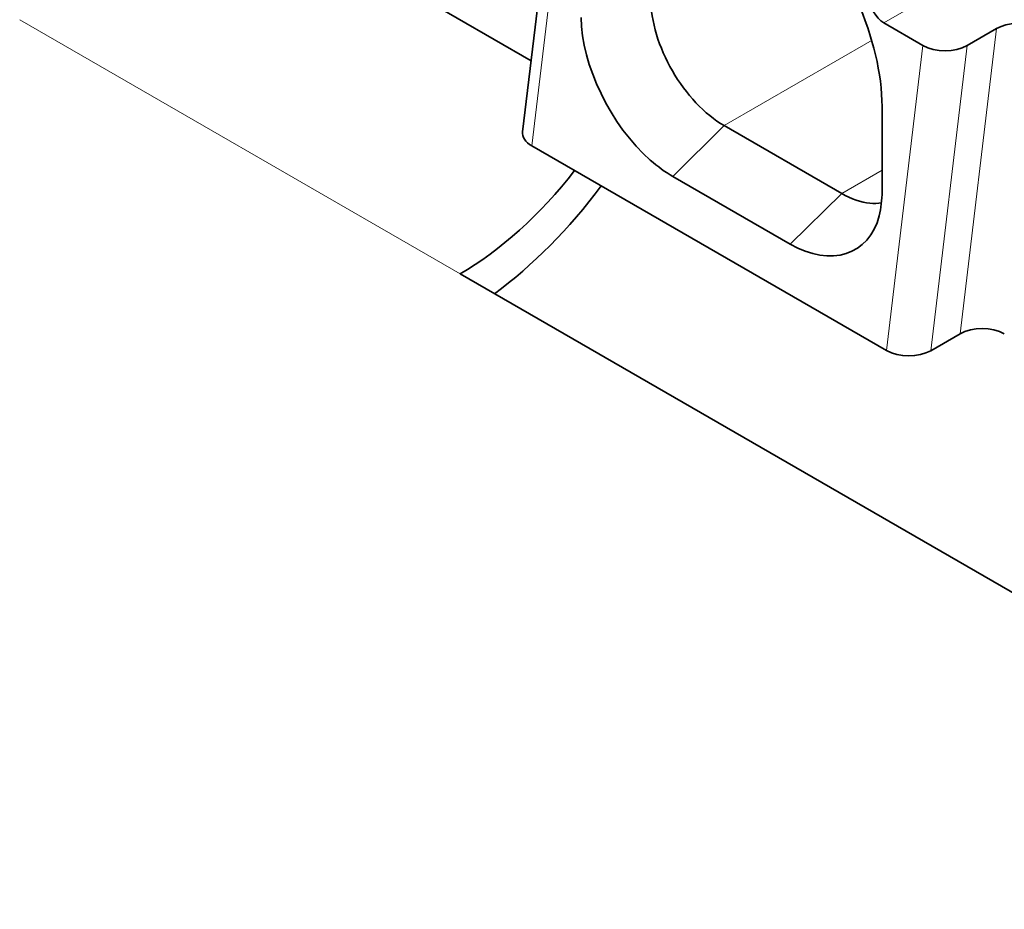
# Model space of a CAD drawing. Units: millimetres. Extents: x 35 to 2070, y 35 to 1450.
# Drawn here: x 1903 to 1912, y 627 to 636 of the extents above; entities that cross this region are included whole.
import ezdxf

# ---------------------------------------------------------------- set-up
doc = ezdxf.new("R2010")
doc.units = ezdxf.units.MM
doc.header["$LTSCALE"] = 5
doc.layers.add('Visible (ISO)', color=7, linetype='Continuous', lineweight=35)
doc.layers.add('Visible Narrow (ISO)', color=7, linetype='Continuous', lineweight=18)

msp = doc.modelspace()

# ---------------------------------------------------------------- linework, layer by layer
at = {"layer": 'Visible (ISO)'}
for p, q in [((1908.1475, 637.4339), (1907.7963, 634.4931)), ((1905.0837, 636.7909), (1907.8781, 635.1776)), ((1911.2773, 635.542), (1911.6538, 635.3247)), ((1912.3627, 635.4869), (1912.0799, 635.3236)), ((1911.2597, 634.7357), (1911.2597, 633.9192)), ((1910.8708, 633.8988), (1909.7394, 634.552)), ((1911.3027, 632.3839), (1907.885, 634.3571)), ((1910.3758, 633.4089), (1909.2444, 634.0621)), ((1917.8004, 626.9994), (1907.1938, 633.1232)), ((1911.7287, 632.3828), (1912.0116, 632.5461))]:
    msp.add_line(p, q, dxfattribs=at)
for centre, major_axis, ratio, start_param, end_param in [((1911.2773, 635.7053), (0.1, -0.1732), 0.57735, 3.926991, 5.497787), ((1912.5766, 635.3635), (0.3012, -0.0022), 0.577311, 0.909624, 2.364442), ((1911.866, 635.4471), (0.3012, -0.0022), 0.577311, 3.935239, 5.506035), ((1908.0969, 634.4797), (0.3012, -0.0022), 0.577311, 3.076935, 3.936481), ((1907.1938, 635.5726), (1.5, 2.5981), 0.57735, 3.926991, 4.474448), ((1907.1938, 635.5726), (-1.75, -3.0311), 0.57735, 0.919659, 1.367366), ((1912.2255, 632.4227), (-0.3012, 0.0022), 0.577311, 3.935239, 5.506035), ((1911.5149, 632.5063), (-0.3012, 0.0022), 0.577311, 0.793647, 2.364442)]:
    msp.add_ellipse(centre, major_axis=major_axis, ratio=ratio, start_param=start_param, end_param=end_param, dxfattribs=at)
for points, knots in [([(1911.2597, 634.7357), (1911.2597, 635.3639), (1910.907, 636.1749), (1910.4025, 636.7041), (1910.237, 636.8777), (1910.0593, 637.0209), (1909.8808, 637.124)], [0, 0, 0, 0, 0.2307921, 0.2307921, 0.2307921, 0.306509, 0.306509, 0.306509, 0.306509]), ([(1909.0323, 635.7768), (1909.0323, 635.6688), (1909.0503, 635.5509), (1909.122, 635.3118), (1909.1742, 635.1928), (1909.3046, 634.9669), (1909.3816, 634.8623), (1909.5528, 634.6805), (1909.6459, 634.606), (1909.7394, 634.552)], [0, 0, 0, 0, 0.0396542, 0.0396542, 0.0787236, 0.0787236, 0.117793, 0.117793, 0.1574471, 0.1574471, 0.1574471, 0.1574471]), ([(1908.3605, 635.5931), (1908.3605, 635.1431), (1908.6495, 634.5482), (1909.0267, 634.2194), (1909.0978, 634.1575), (1909.171, 634.1045), (1909.2444, 634.0621)], [0, 0, 0, 0, 0.1653402, 0.1653402, 0.1653402, 0.1964801, 0.1964801, 0.1964801, 0.1964801]), ([(1910.3758, 633.4089), (1910.7655, 633.1839), (1911.1362, 633.3036), (1911.2323, 633.6837), (1911.2504, 633.7553), (1911.2597, 633.8345), (1911.2597, 633.9192)], [0, 0, 0, 0, 0.1653418, 0.1653418, 0.1653418, 0.1964801, 0.1964801, 0.1964801, 0.1964801]), ([(1910.8708, 633.8988), (1910.9642, 633.8449), (1911.0563, 633.8125), (1911.1815, 633.8007), (1911.2188, 633.8018), (1911.254, 633.8078)], [0, 0, 0, 0, 0.03965422, 0.03965422, 0.0574522, 0.0574522, 0.0574522, 0.0574522])]:
    msp.add_open_spline(points, degree=3, knots=knots, dxfattribs=at)
at = {"layer": 'Visible Narrow (ISO)'}
for p, q in [((1907.885, 634.3571), (1908.2364, 637.2977)), ((1912.338, 636.1544), (1911.2773, 635.542)), ((1907.1938, 633.1232), (1902.9512, 635.5726)), ((1912.0116, 632.5461), (1912.3627, 635.4869)), ((1911.1636, 635.3743), (1909.7394, 634.552)), ((1911.6538, 635.3247), (1911.3027, 632.3839)), ((1912.0799, 635.3236), (1911.7287, 632.3828)), ((1909.7394, 634.552), (1909.2444, 634.0621)), ((1910.8708, 633.8988), (1911.2597, 634.1234)), ((1910.3758, 633.4089), (1910.8708, 633.8988))]:
    msp.add_line(p, q, dxfattribs=at)

doc.saveas('drawing.dxf')
